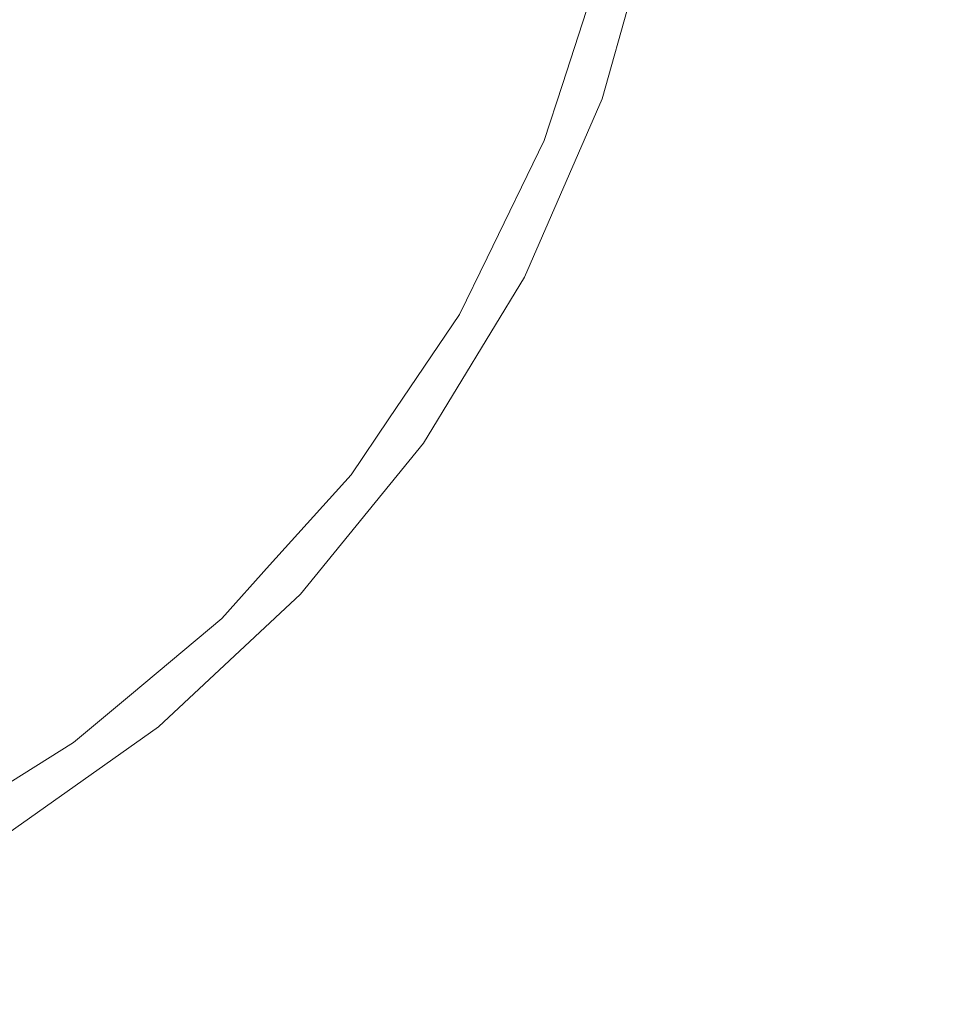
# Model space of a CAD drawing. Units: millimetres. Extents: x 677 to 8727, y -520 to 3522.
# Drawn here: x 2288 to 2642, y 288 to 662 of the extents above; entities that cross this region are included whole.
import ezdxf

# ---------------------------------------------------------------- set-up
doc = ezdxf.new("R2010")
doc.units = ezdxf.units.MM
doc.layers.add('1', color=7, linetype='Continuous', true_color=0xffffff)
doc.styles.add('blockfont', font='simplex.shx')
doc.dimstyles.get("Standard").update_dxf_attribs({"dimtxt": 0.18, "dimasz": 0.18, "dimexe": 0.18, "dimexo": 0.0625, "dimgap": 0.09, "dimtad": 0, "dimtih": 1, "dimtoh": 1, "dimdec": 4, "dimzin": 0, "dimdsep": 46, "dimtxsty": 'Standard', "dimcen": 0.09, "dimadec": 0, "dimazin": 0, "dimtfac": 1, "dimtdec": 4, "dimtofl": 0, "dimtmove": 0, "dimatfit": 3, "dimfxl": 1, "dimtolj": 1, "dimtzin": 0, "dimarcsym": 0})

# ---------------------------------------------------------------- blocks, each defined once
blk = doc.blocks.new('_U4')
at = {"layer": '1', "color": 18, "lineweight": 35}
for p, q in [((976.750112, 1086.423416), (976.750112, -482)), ((8499.075866, 1012.699981), (8499.075866, -482)), ((976.750112, -480), (4657.194239, -480)), ((8499.075866, -480), (4818.631739, -480))]:
    blk.add_line(p, q, dxfattribs=at)
at = {"layer": '1', "color": 18, "lineweight": 70}
for points in [[(976.750112, -480), (1026.750063, -466.60254), (1026.750161, -493.39746)], [(8499.075866, -480), (8449.075915, -493.39746), (8449.075817, -466.60254)]]:
    blk.add_solid(points, dxfattribs=at)
at = {"layer": '1', "color": 18, "linetype": 'Continuous', "lineweight": 13, "insert": (4661.344239, -518.895833), "char_height": 50, "attachment_point": 7, "line_spacing_factor": 0.903614, "style": 'blockfont'}
blk.add_mtext('\\W1.1836;OAL', dxfattribs=at)

msp = doc.modelspace()

# ---------------------------------------------------------------- linework, layer by layer
at = {"layer": '1', "color": 18, "linetype": 'Continuous', "lineweight": 13}
for p, q in [((2508.384764, 631.676197), (2528.297484, 702.745616)), ((2509.071887, 685.553133), (2493.298113, 637.006521)), ((2486.401618, 615.78089), (2493.298113, 637.006521)), ((2478.980124, 563.980222), (2508.384764, 631.676197)), ((2486.401618, 615.78089), (2464.724362, 571.33615)), ((2454.241335, 549.842834), (2464.724362, 571.33615)), ((2440.631688, 500.918627), (2478.980124, 563.980222)), ((2454.241335, 549.842834), (2427.481949, 510.17046)), ((2413.217366, 489.022255), (2427.481949, 510.17046)), ((2394.05328, 443.66622), (2440.631688, 500.918627)), ((2413.217366, 489.022255), (2382.264912, 454.645991)), ((2364.127934, 434.503078), (2382.264912, 454.645991)), ((2340.112984, 393.289447), (2394.05328, 443.66622)), ((2364.127934, 434.503078), (2329.915106, 405.794978)), ((2307.92886, 387.346268), (2329.915106, 405.794978)), ((2279.815257, 350.726724), (2340.112984, 393.289447)), ((2307.92886, 387.346268), (2271.406949, 364.524841))]:
    msp.add_line(p, q, dxfattribs=at)

# ---------------------------------------------------------------- dimensions: what is measured, and where the dimension line sits
dim = msp.add_linear_dim(base=(8499.075866, -480), p1=(976.750112, 1086.423416), p2=(8499.075866, 1120.649998), text='\\C18;OAL', dimstyle='Standard', override={"dimtxt": 50, "dimasz": 50, "dimexe": 2, "dimexo": 0, "dimgap": 1.5, "dimtih": 1, "dimtoh": 1, "dimdec": 1, "dimlfac": 0.03937, "dimzin": 8, "dimdsep": 44, "dimlunit": 2, "dimpost": '', "dimtxsty": 'blockfont', "dimsah": 1, "dimse1": 0, "dimse2": 0, "dimsd1": 0, "dimsd2": 0, "dimclrd": 18, "dimclre": 18, "dimclrt": 18, "dimtol": 0, "dimtm": -0.1, "dimtfac": 1, "dimtdec": 2, "dimtofl": 1, "dimtmove": 0, "dimtzin": 8, "dimlwd": 35, "dimlwe": 35}, dxfattribs=at)
dim.commit()
dim.dimension.update_dxf_attribs({"geometry": '_U4', "text_midpoint": (4737.912989, -480), "dimtype": 160})

doc.saveas('drawing.dxf')
